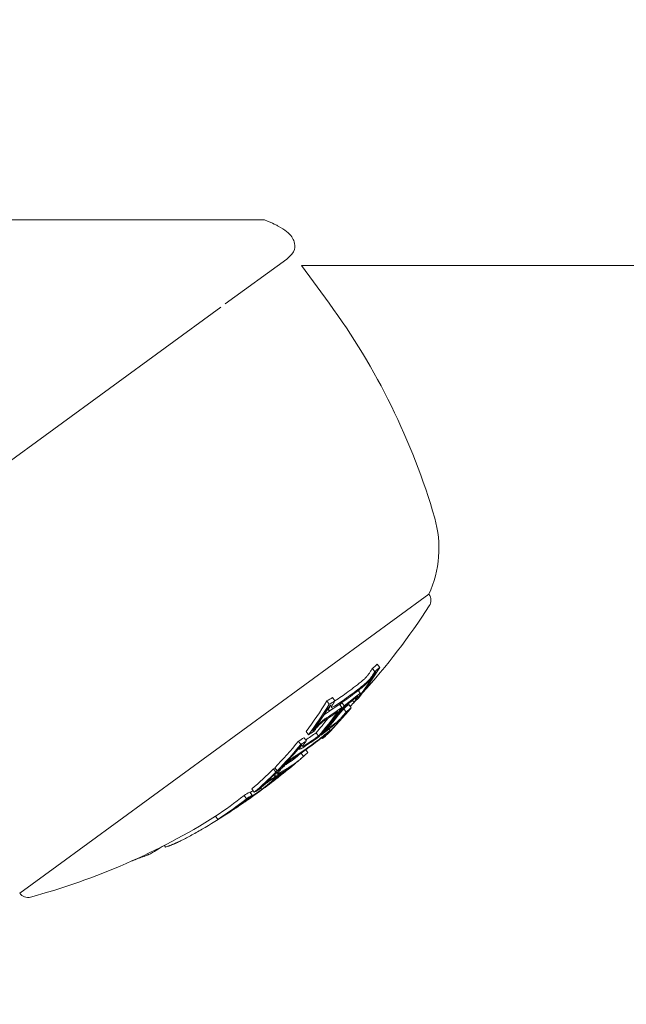
# Model space of a CAD drawing. Units: millimetres. Extents: x -2609 to 4163, y -3548 to 3956.
# Drawn here: x -324 to -294, y 909 to 958 of the extents above; entities that cross this region are included whole.
import ezdxf

# ---------------------------------------------------------------- set-up
doc = ezdxf.new("R2010")
doc.units = ezdxf.units.MM
doc.header["$LTSCALE"] = 0.2
doc.header["$MEASUREMENT"] = 0
doc.header["$PDMODE"] = 1
doc.layers.add('HAGS-Dim Plan', color=7, linetype='Continuous', lineweight=100)
doc.styles.get("Standard").update_dxf_attribs({"font": 'g13f12d.shx', "height": 300})
doc.dimstyles.new('HAGS - Dim Plan', dxfattribs={"dimtxt": 300, "dimasz": 200, "dimexe": 0.18, "dimexo": 0.0625, "dimgap": 150, "dimtad": 0, "dimlfac": 0.001, "dimrnd": 0.05, "dimzin": 1, "dimdsep": 46, "dimtxsty": 'Standard', "dimblk": 'HAGS - Dim Plan arrow', "dimcen": 0.1, "dimse1": 1, "dimse2": 1, "dimclrd": 1, "dimadec": 0, "dimazin": 0, "dimtfac": 1, "dimtofl": 0, "dimtmove": 0, "dimatfit": 3, "dimfxl": 1, "dimtolj": 1, "dimtzin": 0, "dimarcsym": 0})

# ---------------------------------------------------------------- blocks, each defined once
blk = doc.blocks.new('HAGS - Dim Plan arrow')
at = {"color": 1, "lineweight": 0}
blk.add_lwpolyline([(0, 0, 0, 0.35, 0), (-1, 0, 0.015, 0.015, 0)], format="xyseb", dxfattribs=at)
blk = doc.blocks.new('*D6')
at = {"layer": 'Defpoints', "color": 0, "transparency": 16777216}
for p in [(2608.984, 3759.611), (-2608.993, 0), (2608.984, 0.004)]:
    blk.add_point(p, dxfattribs=at)
at = {"layer": 'HAGS-Dim Plan', "color": 1, "lineweight": -2, "transparency": 16777216}
for p, q in [((-2408.993, 3759.611), (-605.441, 3759.611)), ((2408.984, 3759.611), (605.432, 3759.611))]:
    blk.add_line(p, q, dxfattribs=at)
at = {"layer": 'HAGS-Dim Plan', "color": 1, "lineweight": -2, "transparency": 16777216, "xscale": 200, "yscale": 200, "zscale": 200, "rotation": 180}
blk.add_blockref('HAGS - Dim Plan arrow', (-2608.993, 3759.611), dxfattribs=at)
at = {"layer": 'HAGS-Dim Plan', "color": 1, "lineweight": -2, "transparency": 16777216, "xscale": 200, "yscale": 200, "zscale": 200}
blk.add_blockref('HAGS - Dim Plan arrow', (2608.984, 3759.611), dxfattribs=at)
at = {"layer": 'HAGS-Dim Plan', "color": 0, "lineweight": 50, "transparency": 16777216, "insert": (-0.005, 3759.611), "char_height": 300, "attachment_point": 5}
blk.add_mtext('\\A1;5.20m', dxfattribs=at)
blk = doc.blocks.new('*D7')
at = {"layer": 'Defpoints', "color": 0, "transparency": 16777216}
for p in [(1090.526, 3325.878), (-1083.2, -1045.802, 820.664), (1090.526, -1045.802, 820.664)]:
    blk.add_point(p, dxfattribs=at)
at = {"layer": 'HAGS-Dim Plan', "color": 1, "lineweight": -2, "transparency": 16777216}
for p, q in [((-883.2, 3325.878), (-575.583, 3325.878)), ((890.526, 3325.878), (582.908, 3325.878))]:
    blk.add_line(p, q, dxfattribs=at)
at = {"layer": 'HAGS-Dim Plan', "color": 1, "lineweight": -2, "transparency": 16777216, "xscale": 200, "yscale": 200, "zscale": 200, "rotation": 180}
blk.add_blockref('HAGS - Dim Plan arrow', (-1083.2, 3325.878), dxfattribs=at)
at = {"layer": 'HAGS-Dim Plan', "color": 1, "lineweight": -2, "transparency": 16777216, "xscale": 200, "yscale": 200, "zscale": 200}
blk.add_blockref('HAGS - Dim Plan arrow', (1090.526, 3325.878), dxfattribs=at)
at = {"layer": 'HAGS-Dim Plan', "color": 0, "lineweight": 50, "transparency": 16777216, "insert": (3.663, 3325.878), "char_height": 300, "attachment_point": 5}
blk.add_mtext('\\A1;2.15m', dxfattribs=at)

msp = doc.modelspace()

# ---------------------------------------------------------------- linework, layer by layer
at = {"lineweight": 0}
for p, q in [((-310.441, 946.064, 2515), (-313.477, 943.845, 2515)), ((-309.711, 945.75, 2515), (-308.346, 943.882, 2515)), ((309.693, 945.75, 2515), (-309.711, 945.75, 2515)), ((-313.69, 943.692, 2515), (-334.177, 928.722, 2515)), ((-321.776, 916.11, 2515), (-303.424, 929.52, 2515)), ((-305.972, 926.073, 2515), (-305.854, 925.912, 2515)), ((-306.216, 925.86, 2515), (-306.098, 925.699, 2515)), ((-306.908, 924.78, 2515), (-306.799, 924.63, 2515)), ((-308.458, 924.259, 2515), (-308.34, 924.098, 2515)), ((-308.18, 924.427, 2515), (-308.062, 924.265, 2515)), ((-307.839, 924.097, 2515), (-307.723, 923.938, 2515)), ((-307.724, 924.177, 2515), (-307.61, 924.021, 2515)), ((-307.379, 924.089, 2515), (-307.261, 923.927, 2515)), ((-307.196, 924.286, 2515), (-307.129, 924.194, 2515)), ((-306.904, 924.444, 2515), (-306.898, 924.435, 2515)), ((-308.414, 923.862, 2515), (-308.372, 923.805, 2515)), ((-307.623, 923.876, 2515), (-307.505, 923.714, 2515)), ((-309.488, 922.754, 2515), (-309.37, 922.593, 2515)), ((-309.132, 922.823, 2515), (-309.121, 922.809, 2515)), ((-308.988, 922.688, 2515), (-308.87, 922.526, 2515)), ((-308.76, 922.604, 2515), (-308.741, 922.578, 2515)), ((-308.434, 922.635, 2515), (-308.432, 922.632, 2515)), ((-308.356, 922.873, 2515), (-308.299, 922.794, 2515)), ((-309.865, 922.274, 2515), (-309.747, 922.113, 2515)), ((-309.587, 922.442, 2515), (-309.469, 922.281, 2515)), ((-308.705, 922.45, 2515), (-308.674, 922.407, 2515)), ((-309.84, 921.926, 2515), (-309.811, 921.886, 2515)), ((-309.733, 921.678, 2515), (-309.616, 921.517, 2515)), ((-309.501, 921.849, 2515), (-309.398, 921.708, 2515)), ((-309.971, 921.217, 2515), (-309.969, 921.215, 2515)), ((-311.092, 920.907, 2515), (-310.974, 920.746, 2515)), ((-311.086, 920.589, 2515), (-311.063, 920.558, 2515)), ((-311.033, 920.967, 2515), (-310.915, 920.805, 2515)), ((-310.749, 920.697, 2515), (-310.728, 920.668, 2515)), ((-310.709, 920.93, 2515), (-310.697, 920.914, 2515)), ((-310.683, 920.734, 2515), (-310.664, 920.707, 2515)), ((-310.661, 921.015, 2515), (-310.654, 921.005, 2515)), ((-312.267, 919.767, 2515), (-312.149, 919.606, 2515)), ((-312.159, 919.918, 2515), (-312.041, 919.756, 2515)), ((-311.777, 919.953, 2515), (-311.773, 919.946, 2515)), ((-311.719, 919.964, 2515), (-311.669, 919.896, 2515)), ((-311.493, 920.025, 2515), (-311.489, 920.02, 2515)), ((-312.632, 919.253, 2515), (-312.624, 919.242, 2515)), ((-312.544, 919.599, 2515), (-312.426, 919.437, 2515)), ((-313.95, 918.575, 2515), (-313.832, 918.414, 2515)), ((-313.55, 918.594, 2515), (-313.549, 918.592, 2515)), ((-317.306, 916.723, 2515), (-317.265, 916.666, 2515)), ((-316.476, 917.134, 2515), (-316.415, 917.051, 2515)), ((-317.565, 916.6, 2515), (-317.539, 916.564, 2515)), ((-323.61, 914.77, 2515), (-321.776, 916.11, 2515))]:
    msp.add_line(p, q, dxfattribs=at)
at = {"lineweight": 0, "extrusion": (0, 0, -1)}
for centre, radius, start, end in [((335.798, 923.823, -2515), 34, 143.8445, 163.8445), ((308.434, 931.79, -2515), 5.5, 164.2458, 204.3788), ((303.828, 929.225, -2515), 0.5, 143.8445, 212.8542), ((331.97, 947.398, -2515), 34, 212.8542, 222.0246), ((331.97, 947.398, -2515), 34, 222.9423, 223.5036), ((331.97, 947.398, -2515), 34, 229.0376, 229.2403), ((331.852, 947.237, -2515), 34, 230.0311, 230.3878), ((331.852, 947.237, -2515), 34, 229.2403, 229.6108), ((331.852, 947.237, -2515), 34, 233.8445, 234.1897), ((331.852, 947.237, -2515), 34, 233.3801, 233.8445), ((331.97, 947.398, -2515), 34, 237.9864, 254.8347), ((323.206, 915.065, -2515), 0.5, 254.8347, 323.8445)]:
    msp.add_arc(centre, radius, start, end, dxfattribs=at)
for centre, major_axis, ratio, start_param, end_param in [((-326.414, 951.458, 2515), (19.252, -26.347), 0.693466, -0.06762, -0.053322), ((-330.996, 948.11, 2515), (20.033, -27.416), 0.720489, -0.285116, -0.278627), ((-330.878, 947.948, 2515), (20.033, -27.416), 0.720489, -0.285116, -0.278627), ((-326.296, 951.297, 2515), (19.252, -26.347), 0.693466, -0.06762, -0.053322), ((-330.766, 948.03, 2515), (20.027, -27.408), 0.720489, -0.279075, -0.278866), ((-326.412, 951.212, 2515), (19.286, -26.394), 0.693466, -0.061369, -0.059356), ((-326.775, 951.195, 2515), (19.355, -26.488), 0.693466, -0.040988, 0), ((-326.773, 950.948, 2515), (19.387, -26.532), 0.693466, -0.040766, 0), ((-326.657, 951.033, 2515), (19.355, -26.488), 0.693466, -0.040988, 0), ((-326.657, 951.033, 2515), (19.355, -26.488), 0.693466, 0, 0.041849), ((-326.775, 951.195, 2515), (19.355, -26.488), 0.693466, 0, 0.034601), ((-333.22, 946.485, 2515), (20.016, -27.393), 0.720489, -0.285365, -0.212749), ((-333.102, 946.323, 2515), (20.016, -27.393), 0.720489, -0.285365, -0.212749), ((-332.99, 946.405, 2515), (20.023, -27.403), 0.720489, -0.279121, -0.218702), ((-326.414, 951.458, 2515), (19.252, -26.347), 0.693466, 0.054182, 0.068487), ((-326.296, 951.297, 2515), (19.252, -26.347), 0.693466, 0.054182, 0.068487), ((-326.412, 951.212, 2515), (19.286, -26.394), 0.693466, 0.060214, 0.062234), ((-326.773, 950.948, 2515), (19.387, -26.532), 0.693466, 0, 0.041626), ((-328.277, 950.097, 2515), (19.706, -26.969), 0.693466, -0.066057, -0.05209), ((-330.878, 947.948, 2515), (20.033, -27.416), 0.720489, -0.218516, -0.212565), ((-331.981, 947.143, 2515), (20.059, -27.452), 0.720489, -0.231192, -0.1697), ((-331.869, 947.225, 2515), (20.059, -27.452), 0.720489, -0.237234, -0.163731), ((-330.996, 948.11, 2515), (20.033, -27.416), 0.720489, -0.188078, -0.183162), ((-330.878, 947.948, 2515), (20.033, -27.416), 0.720489, -0.188078, -0.183162), ((-328.159, 949.936, 2515), (19.706, -26.969), 0.693466, -0.066057, -0.05209), ((-328.275, 949.851, 2515), (19.729, -27), 0.693466, -0.05999, -0.058048), ((-332.099, 947.304, 2515), (20.059, -27.452), 0.720489, -0.206392, -0.1697), ((-328.627, 949.593, 2515), (19.79, -27.086), 0.693465, -0.039346, -0.005161), ((-328.512, 949.678, 2515), (19.771, -27.058), 0.693466, -0.039522, -0.011101), ((-328.502, 949.682, 2515), (19.754, -27.067), 0.693473, 0.006457, 0.039768), ((-328.63, 949.839, 2515), (19.771, -27.058), 0.693466, 0.006859, 0.033931), ((-330.878, 947.948, 2515), (20.033, -27.416), 0.720489, -0.123818, -0.117137), ((-330.766, 948.03, 2515), (20.027, -27.408), 0.720489, -0.123714, -0.123109), ((-333.22, 946.485, 2515), (20.016, -27.393), 0.720489, -0.18824, -0.117237), ((-333.102, 946.323, 2515), (20.016, -27.393), 0.720489, -0.18824, -0.117237), ((-332.99, 946.405, 2515), (20.023, -27.403), 0.720489, -0.182174, -0.123129), ((-328.277, 950.097, 2515), (19.706, -26.969), 0.693466, 0.05293, 0.066904), ((-328.159, 949.936, 2515), (19.706, -26.969), 0.693466, 0.05293, 0.066904), ((-328.275, 949.851, 2515), (19.729, -27), 0.693466, 0.058863, 0.060836), ((-328.628, 949.593, 2515), (19.791, -27.085), 0.693466, 0.00089, 0.039936), ((-330.136, 948.738, 2515), (20.005, -27.379), 0.409703, -0.032982, 0.02632), ((-331.475, 947.513, 2515), (20.049, -27.438), 0.903478, -0.084819, -0.075384), ((-330.136, 948.738, 2515), (20.005, -27.379), 0.409703, 0.02632, 0.032809), ((-330.165, 948.469, 2515), (20.014, -27.39), 0.409703, -0.030319, 0.024195), ((-330.018, 948.577, 2515), (20.005, -27.379), 0.409703, -0.036606, 0.02632), ((-333.22, 946.485, 2515), (20.016, -27.393), 0.720489, -0.113825, -0.054493), ((-333.102, 946.323, 2515), (20.016, -27.393), 0.720489, -0.113825, -0.054493), ((-332.99, 946.405, 2515), (20.023, -27.403), 0.720489, -0.107854, -0.060375), ((-332.109, 947.049, 2515), (20.057, -27.45), 0.720489, -0.069436, -0.02145), ((-331.564, 947.447, 2515), (20.053, -27.444), 0.909042, -0.054854, -0.009884), ((-331.497, 947.496, 2515), (20.05, -27.439), 0.909042, -0.047812, -0.0122), ((-329.728, 949.036, 2515), (19.93, -27.275), 0.693466, 0.062609, 0.066152), ((-329.61, 948.875, 2515), (19.93, -27.275), 0.693466, 0.052336, 0.066152), ((-329.727, 948.79, 2515), (19.943, -27.293), 0.693466, 0.058228, 0.06018), ((-330.165, 948.469, 2515), (20.014, -27.39), 0.409703, 0.024195, 0.064113), ((-330.018, 948.577, 2515), (20.005, -27.379), 0.409703, 0.02632, 0.064201), ((-332.221, 946.967, 2515), (20.056, -27.447), 0.720489, -0.065295, -0.025416), ((-331.564, 947.447, 2515), (20.053, -27.444), 0.909042, -0.009884, -0.000891), ((-331.497, 947.496, 2515), (20.05, -27.439), 0.909042, -0.0122, -0.00953), ((-331.298, 947.889, 2515), (20.048, -27.436), 0.693466, 0.052028, 0.065763), ((-331.18, 947.728, 2515), (20.048, -27.436), 0.693466, 0.052028, 0.065763), ((-331.573, 947.441, 2515), (20.053, -27.444), 0.913397, 0.004456, 0.031511), ((-331.507, 947.489, 2515), (20.05, -27.439), 0.913397, 0.008421, 0.031557), ((-331.625, 947.65, 2515), (20.05, -27.439), 0.913397, 0.020746, 0.026415), ((-333.22, 946.485, 2515), (20.016, -27.393), 0.720489, -0.034057, 0.037121), ((-333.102, 946.323, 2515), (20.016, -27.393), 0.720489, -0.034057, 0.037121), ((-332.99, 946.405, 2515), (20.023, -27.403), 0.720489, -0.028149, 0.031211), ((-331.296, 947.643, 2515), (20.051, -27.441), 0.693466, 0.057913, 0.059855), ((-313.881, 918.525, 2515), (1.76, 1.101), 0.061613, 1.287733, 2.041317)]:
    msp.add_ellipse(centre, major_axis=major_axis, ratio=ratio, start_param=start_param, end_param=end_param, dxfattribs=at)
at = {"lineweight": 0}
for centre, major_axis, ratio, start_param, end_param in [((-330.729, 948.057, 2515), (20.024, -27.404), 0.720489, 0.218691, 0.279107), ((-330.617, 948.139, 2515), (20.017, -27.394), 0.720489, 0.212737, 0.285349), ((-327.204, 950.633, 2515), (19.497, -26.683), 0.693466, 0.005205, 0.04056), ((-330.847, 948.219, 2515), (20.024, -27.404), 0.720489, 0.226869, 0.230229), ((-331.756, 947.307, 2515), (20.059, -27.452), 0.720489, 0.163734, 0.237237), ((-327.322, 950.795, 2515), (19.497, -26.683), 0.693466, -0.040976, -0.00415), ((-331.644, 947.389, 2515), (20.058, -27.451), 0.720489, 0.169707, 0.2312), ((-332.953, 946.432, 2515), (20.026, -27.406), 0.720489, 0.278672, 0.279088), ((-332.841, 946.514, 2515), (20.032, -27.415), 0.720489, 0.278447, 0.285128), ((-331.874, 947.469, 2515), (20.059, -27.452), 0.720489, 0.231362, 0.236397), ((-327.32, 950.548, 2515), (19.526, -26.722), 0.693466, 0.011241, 0.040602), ((-327.685, 950.282, 2515), (19.609, -26.836), 0.693466, 0.052349, 0.066386), ((-327.568, 950.367, 2515), (19.583, -26.801), 0.693466, 0.058458, 0.060436), ((-327.32, 950.548, 2515), (19.526, -26.722), 0.693466, -0.041079, -0.006945), ((-327.204, 950.633, 2515), (19.497, -26.683), 0.693466, -0.040976, -0.000904), ((-330.729, 948.057, 2515), (20.024, -27.404), 0.720489, 0.123123, 0.182165), ((-330.617, 948.139, 2515), (20.017, -27.394), 0.720489, 0.11723, 0.188229), ((-327.685, 950.282, 2515), (19.609, -26.836), 0.693466, -0.067237, -0.053194), ((-329.175, 949.193, 2515), (19.875, -27.2), 0.693466, 0, 0.039916), ((-329.058, 949.278, 2515), (19.858, -27.177), 0.693466, 0, 0.039798), ((-327.568, 950.367, 2515), (19.583, -26.801), 0.693466, -0.061288, -0.059299), ((-332.841, 946.514, 2515), (20.032, -27.415), 0.720489, 0.212574, 0.218744), ((-329.543, 948.924, 2515), (19.922, -27.265), 0.693466, 0.051526, 0.065341), ((-329.427, 949.009, 2515), (19.908, -27.245), 0.693466, 0.057498, 0.059449), ((-329.058, 949.278, 2515), (19.858, -27.177), 0.693466, -0.040214, 0), ((-332.841, 946.514, 2515), (20.032, -27.415), 0.720489, 0.182203, 0.188086), ((-329.175, 949.193, 2515), (19.875, -27.2), 0.693466, -0.040376, 0), ((-329.176, 949.44, 2515), (19.858, -27.177), 0.693466, -0.030286, -0.02656), ((-332.841, 946.514, 2515), (20.032, -27.415), 0.720489, 0.117142, 0.123444), ((-330.332, 948.348, 2515), (20.022, -27.402), 0.409199, -0.02183, 0.031206), ((-332.011, 947.121, 2515), (20.059, -27.451), 0.720489, 0.023711, 0.067534), ((-331.899, 947.202, 2515), (20.059, -27.452), 0.720489, 0.032347, 0.059153), ((-330.331, 948.348, 2515), (20.022, -27.402), 0.409237, -0.063225, -0.036226), ((-310.33, 921.191, 2515), (0.769, 0.63), 0.141246, -2.850399, -2.536833), ((-329.543, 948.924, 2515), (19.922, -27.265), 0.693466, -0.066178, -0.052357), ((-310.254, 921.248, 2515), (0.688, 0.564), 0.141211, -2.84934, -2.535263), ((-332.841, 946.514, 2515), (20.032, -27.415), 0.720489, 0.107644, 0.113733), ((-330.479, 948.24, 2515), (20.029, -27.411), 0.409199, -0.022351, -0.019707), ((-329.427, 949.009, 2515), (19.908, -27.245), 0.693466, -0.060287, -0.05833), ((-330.479, 948.24, 2515), (20.029, -27.411), 0.409199, -0.019707, 0.015525), ((-330.332, 948.348, 2515), (20.022, -27.402), 0.409199, -0.030739, -0.02183), ((-332.953, 946.432, 2515), (20.026, -27.406), 0.720489, 0.123115, 0.123296), ((-331.813, 947.265, 2515), (20.059, -27.452), 0.909224, 0.001329, 0.036093), ((-311.491, 920.144, 2515), (0.337, 0.235), 0.080963, 0.47035, 0.953675), ((-330.478, 948.241, 2515), (20.029, -27.411), 0.409237, -0.06334, -0.040361), ((-310.764, 920.799, 2515), (0.299, 0.241), 0.144625, -3.286131, -2.856068), ((-331.878, 947.218, 2515), (20.045, -27.462), 0.909226, -0.039059, -0.005019), ((-331.813, 947.265, 2515), (20.059, -27.452), 0.909224, -0.039451, 0.001329), ((-332.841, 946.514, 2515), (20.032, -27.415), 0.720489, 0.024036, 0.03403), ((-330.777, 948.022, 2515), (20.03, -27.412), 0.693466, -0.065823, -0.052075), ((-330.661, 948.107, 2515), (20.023, -27.402), 0.693466, -0.05994, -0.057997), ((-332.841, 946.514, 2515), (20.032, -27.415), 0.720489, 0.054449, 0.06002), ((-332.953, 946.432, 2515), (20.026, -27.406), 0.720489, 0.02408, 0.028146), ((-313.192, 918.825, 2515), (0.429, 0.281), 0.002008, 1.308859, 1.765226), ((-332.584, 946.702, 2515), (20.046, -27.433), 0.693466, -0.06577, -0.051853), ((-332.468, 946.787, 2515), (20.05, -27.439), 0.693466, -0.05986, -0.057675), ((-334.946, 944.976, 2515), (19.724, -26.994), 0.785062, -0.092562, -0.057863), ((-333.095, 946.329, 2515), (20.017, -27.394), 0.720489, -0.206025, -0.194267)]:
    msp.add_ellipse(centre, major_axis=major_axis, ratio=ratio, start_param=start_param, end_param=end_param, dxfattribs=at)
for points, knots in [([(-311.539, 948, 2515), (-313.754, 948, 2515), (-316.218, 948, 2515), (-321.615, 948, 2515), (-324.55, 948, 2515), (-330.449, 948, 2515), (-333.387, 948, 2515), (-338.867, 948, 2515), (-341.384, 948, 2515), (-343.665, 948, 2515)], [-3.441486, -3.441486, -3.441486, -3.441486, -2.606871, -2.606871, -1.721674, -1.721674, -0.838598, -0.838598, -0.000008, -0.000008, -0.000008, -0.000008]), ([(-311.539, 948, 2515), (-311.09, 947.813, 2515), (-310.923, 947.726, 2515), (-310.695, 947.602, 2515), (-310.555, 947.508, 2515), (-310.226, 947.236, 2515), (-310.118, 947.065, 2515), (-310.002, 946.697, 2515), (-309.998, 946.385, 2515), (-310.441, 946.064, 2515)], [0, 0, 0, 0, 0.218772, 0.218772, 0.757759, 0.757759, 1.819944, 1.819944, 3.369927, 3.369927, 3.369927, 3.369927]), ([(-306.683, 925.279, 2515), (-306.654, 925.302, 2515), (-306.62, 925.332, 2515), (-306.585, 925.365, 2515), (-306.563, 925.387, 2515), (-306.54, 925.41, 2515), (-306.516, 925.435, 2515)], [0, 0, 0, 0, 0.0001713376, 0.0001713376, 0.0001713376, 0.0002788809, 0.0002788809, 0.0002788809, 0.0002788809]), ([(-306.516, 925.435, 2515), (-306.504, 925.448, 2515), (-306.492, 925.462, 2515), (-306.465, 925.493, 2515), (-306.453, 925.508, 2515), (-306.445, 925.518, 2515)], [-0.007541939, -0.007541939, -0.007541939, -0.007541939, -0.004177176, -0.004177176, 0, 0, 0, 0]), ([(-306.445, 925.518, 2515), (-306.404, 925.571, 2515), (-306.367, 925.622, 2515), (-306.337, 925.667, 2515), (-306.325, 925.686, 2515), (-306.313, 925.704, 2515), (-306.303, 925.721, 2515)], [0, 0, 0, 0, 0.0002092191, 0.0002092191, 0.0002092191, 0.0002928032, 0.0002928032, 0.0002928032, 0.0002928032]), ([(-306.327, 925.357, 2515), (-306.286, 925.409, 2515), (-306.25, 925.46, 2515), (-306.219, 925.506, 2515), (-306.207, 925.524, 2515), (-306.195, 925.542, 2515), (-306.185, 925.559, 2515)], [0, 0, 0, 0, 0.715435, 0.715435, 0.715435, 1, 1, 1, 1]), ([(-306.271, 925.378, 2515), (-306.233, 925.428, 2515), (-306.196, 925.476, 2515), (-306.131, 925.569, 2515), (-306.102, 925.613, 2515), (-306.078, 925.653, 2515)], [-0.03928438, -0.03928438, -0.03928438, -0.03928438, -0.01979478, -0.01979478, 0, 0, 0, 0]), ([(-306.653, 924.986, 2515), (-306.612, 925.019, 2515), (-306.565, 925.06, 2515), (-306.516, 925.108, 2515), (-306.485, 925.138, 2515), (-306.453, 925.171, 2515), (-306.419, 925.206, 2515)], [0, 0, 0, 0, 0.61432, 0.61432, 0.61432, 1, 1, 1, 1]), ([(-306.565, 925.117, 2515), (-306.536, 925.14, 2515), (-306.503, 925.17, 2515), (-306.467, 925.204, 2515), (-306.445, 925.225, 2515), (-306.422, 925.249, 2515), (-306.398, 925.273, 2515)], [0, 0, 0, 0, 0.615131, 0.615131, 0.615131, 1, 1, 1, 1]), ([(-306.419, 925.206, 2515), (-306.387, 925.24, 2515), (-306.354, 925.278, 2515), (-306.322, 925.315, 2515), (-306.305, 925.336, 2515), (-306.288, 925.357, 2515), (-306.271, 925.378, 2515)], [0, 0, 0, 0, 0.644255, 0.644255, 0.644255, 1, 1, 1, 1]), ([(-306.398, 925.273, 2515), (-306.386, 925.286, 2515), (-306.374, 925.3, 2515), (-306.347, 925.332, 2515), (-306.335, 925.346, 2515), (-306.327, 925.357, 2515)], [-0.007542633, -0.007542633, -0.007542633, -0.007542633, -0.004177471, -0.004177471, 0, 0, 0, 0]), ([(-306.942, 924.48, 2515), (-306.958, 924.474, 2515), (-306.98, 924.459, 2515), (-307.008, 924.439, 2515), (-307.023, 924.427, 2515), (-307.04, 924.414, 2515), (-307.058, 924.398, 2515)], [0, 0, 0, 0, 0.64316, 0.64316, 0.64316, 1, 1, 1, 1]), ([(-307.039, 924.313, 2515), (-307.016, 924.343, 2515), (-306.996, 924.371, 2515), (-306.963, 924.422, 2515), (-306.949, 924.444, 2515), (-306.939, 924.463, 2515)], [-0.02980524, -0.02980524, -0.02980524, -0.02980524, -0.01491019, -0.01491019, 0, 0, 0, 0]), ([(-306.812, 924.632, 2515), (-306.834, 924.623, 2515), (-306.864, 924.605, 2515), (-306.901, 924.577, 2515), (-306.922, 924.561, 2515), (-306.946, 924.542, 2515), (-306.972, 924.52, 2515)], [0, 0, 0, 0, 0.635133, 0.635133, 0.635133, 1, 1, 1, 1]), ([(-306.939, 924.463, 2515), (-306.936, 924.469, 2515), (-306.935, 924.474, 2515), (-306.936, 924.481, 2515), (-306.939, 924.481, 2515), (-306.942, 924.48, 2515)], [-0.007195009, -0.007195009, -0.007195009, -0.007195009, -0.004028653, -0.004028653, 0, 0, 0, 0]), ([(-306.933, 924.405, 2515), (-306.887, 924.466, 2515), (-306.85, 924.521, 2515), (-306.824, 924.564, 2515), (-306.817, 924.576, 2515), (-306.811, 924.587, 2515), (-306.806, 924.597, 2515)], [0, 0, 0, 0, 0.794318, 0.794318, 0.794318, 1, 1, 1, 1]), ([(-306.806, 924.597, 2515), (-306.798, 924.613, 2515), (-306.796, 924.624, 2515), (-306.799, 924.63, 2515), (-306.801, 924.633, 2515), (-306.805, 924.634, 2515), (-306.812, 924.632, 2515)], [0, 0, 0, 0, 0.59368, 0.59368, 0.59368, 1, 1, 1, 1]), ([(-308.269, 924.052, 2515), (-308.308, 923.992, 2515), (-308.338, 923.937, 2515), (-308.357, 923.893, 2515), (-308.365, 923.875, 2515), (-308.371, 923.858, 2515), (-308.375, 923.843, 2515)], [0, 0, 0, 0, 0.71539, 0.71539, 0.71539, 1, 1, 1, 1]), ([(-308.152, 924.122, 2515), (-308.18, 924.078, 2515), (-308.203, 924.037, 2515), (-308.218, 924.004, 2515), (-308.223, 923.99, 2515), (-308.228, 923.978, 2515), (-308.231, 923.967, 2515)], [0, 0, 0, 0, 0.721155, 0.721155, 0.721155, 1, 1, 1, 1]), ([(-308.22, 923.944, 2515), (-308.202, 923.946, 2515), (-308.177, 923.954, 2515), (-308.148, 923.97, 2515), (-308.129, 923.979, 2515), (-308.109, 923.992, 2515), (-308.087, 924.006, 2515)], [0, 0, 0, 0, 0.615204, 0.615204, 0.615204, 1, 1, 1, 1]), ([(-308.375, 923.843, 2515), (-308.379, 923.824, 2515), (-308.377, 923.81, 2515), (-308.37, 923.803, 2515), (-308.366, 923.798, 2515), (-308.36, 923.796, 2515), (-308.352, 923.796, 2515)], [0, 0, 0, 0, 0.64104, 0.64104, 0.64104, 1, 1, 1, 1]), ([(-308.352, 923.796, 2515), (-308.326, 923.797, 2515), (-308.293, 923.809, 2515), (-308.253, 923.829, 2515), (-308.227, 923.843, 2515), (-308.199, 923.859, 2515), (-308.169, 923.88, 2515)], [0, 0, 0, 0, 0.612546, 0.612546, 0.612546, 1, 1, 1, 1]), ([(-308.231, 923.967, 2515), (-308.232, 923.96, 2515), (-308.232, 923.955, 2515), (-308.228, 923.946, 2515), (-308.224, 923.944, 2515), (-308.22, 923.944, 2515)], [-0.007184153, -0.007184153, -0.007184153, -0.007184153, -0.003993366, -0.003993366, 0, 0, 0, 0]), ([(-307.87, 923.587, 2515), (-307.82, 923.641, 2515), (-307.774, 923.693, 2515), (-307.735, 923.739, 2515), (-307.723, 923.754, 2515), (-307.711, 923.768, 2515), (-307.7, 923.781, 2515)], [0, 0, 0, 0, 0.0002374735, 0.0002374735, 0.0002374735, 0.0003111731, 0.0003111731, 0.0003111731, 0.0003111731]), ([(-307.752, 923.426, 2515), (-307.702, 923.48, 2515), (-307.656, 923.532, 2515), (-307.617, 923.578, 2515), (-307.605, 923.592, 2515), (-307.593, 923.606, 2515), (-307.582, 923.62, 2515)], [0, 0, 0, 0, 0.764062, 0.764062, 0.764062, 1, 1, 1, 1]), ([(-307.696, 923.46, 2515), (-307.658, 923.502, 2515), (-307.621, 923.542, 2515), (-307.553, 923.619, 2515), (-307.522, 923.656, 2515), (-307.493, 923.69, 2515)], [-0.03617632, -0.03617632, -0.03617632, -0.03617632, -0.01809073, -0.01809073, 0, 0, 0, 0]), ([(-308.907, 923.067, 2515), (-308.967, 923.001, 2515), (-309.023, 922.936, 2515), (-309.069, 922.878, 2515), (-309.088, 922.854, 2515), (-309.105, 922.831, 2515), (-309.121, 922.809, 2515)], [0, 0, 0, 0, 0.710939, 0.710939, 0.710939, 1, 1, 1, 1]), ([(-308.841, 923.077, 2515), (-308.886, 923.028, 2515), (-308.927, 922.979, 2515), (-308.962, 922.935, 2515), (-308.976, 922.917, 2515), (-308.989, 922.9, 2515), (-309, 922.884, 2515)], [0, 0, 0, 0, 0.71494, 0.71494, 0.71494, 1, 1, 1, 1]), ([(-308.741, 923.225, 2515), (-308.776, 923.195, 2515), (-308.811, 923.163, 2515), (-308.845, 923.13, 2515), (-308.866, 923.109, 2515), (-308.887, 923.088, 2515), (-308.907, 923.067, 2515)], [0, 0, 0, 0, 0.615707, 0.615707, 0.615707, 1, 1, 1, 1]), ([(-308.76, 923.154, 2515), (-308.774, 923.142, 2515), (-308.788, 923.129, 2515), (-308.817, 923.102, 2515), (-308.83, 923.088, 2515), (-308.841, 923.077, 2515)], [-0.009214455, -0.009214455, -0.009214455, -0.009214455, -0.004902102, -0.004902102, 0, 0, 0, 0]), ([(-308.572, 923.293, 2515), (-308.605, 923.273, 2515), (-308.643, 923.246, 2515), (-308.684, 923.215, 2515), (-308.708, 923.196, 2515), (-308.734, 923.176, 2515), (-308.76, 923.154, 2515)], [0, 0, 0, 0, 0.624804, 0.624804, 0.624804, 1, 1, 1, 1]), ([(-308.48, 923.419, 2515), (-308.526, 923.39, 2515), (-308.579, 923.354, 2515), (-308.635, 923.311, 2515), (-308.669, 923.285, 2515), (-308.705, 923.256, 2515), (-308.741, 923.225, 2515)], [0, 0, 0, 0, 0.622178, 0.622178, 0.622178, 1, 1, 1, 1]), ([(-308.114, 923.068, 2515), (-308.071, 923.103, 2515), (-308.021, 923.146, 2515), (-307.967, 923.194, 2515), (-307.934, 923.224, 2515), (-307.899, 923.257, 2515), (-307.863, 923.291, 2515)], [0, 0, 0, 0, 0.621039, 0.621039, 0.621039, 1, 1, 1, 1]), ([(-308.014, 923.183, 2515), (-307.983, 923.208, 2515), (-307.947, 923.239, 2515), (-307.907, 923.275, 2515), (-307.884, 923.296, 2515), (-307.858, 923.319, 2515), (-307.833, 923.344, 2515)], [0, 0, 0, 0, 0.623444, 0.623444, 0.623444, 1, 1, 1, 1]), ([(-307.863, 923.291, 2515), (-307.83, 923.323, 2515), (-307.795, 923.358, 2515), (-307.761, 923.392, 2515), (-307.739, 923.415, 2515), (-307.717, 923.438, 2515), (-307.696, 923.46, 2515)], [0, 0, 0, 0, 0.605134, 0.605134, 0.605134, 1, 1, 1, 1]), ([(-307.833, 923.344, 2515), (-307.819, 923.357, 2515), (-307.805, 923.371, 2515), (-307.774, 923.402, 2515), (-307.761, 923.416, 2515), (-307.752, 923.426, 2515)], [-0.007344591, -0.007344591, -0.007344591, -0.007344591, -0.004113835, -0.004113835, 0, 0, 0, 0]), ([(-308.449, 922.653, 2515), (-308.463, 922.645, 2515), (-308.484, 922.629, 2515), (-308.51, 922.608, 2515), (-308.526, 922.596, 2515), (-308.544, 922.581, 2515), (-308.563, 922.565, 2515)], [0, 0, 0, 0, 0.628579, 0.628579, 0.628579, 1, 1, 1, 1]), ([(-308.559, 922.525, 2515), (-308.524, 922.56, 2515), (-308.495, 922.591, 2515), (-308.474, 922.616, 2515), (-308.464, 922.627, 2515), (-308.456, 922.637, 2515), (-308.449, 922.645, 2515)], [0, 0, 0, 0, 0.692433, 0.692433, 0.692433, 1, 1, 1, 1]), ([(-308.31, 922.791, 2515), (-308.328, 922.779, 2515), (-308.357, 922.759, 2515), (-308.393, 922.73, 2515), (-308.414, 922.713, 2515), (-308.439, 922.693, 2515), (-308.466, 922.67, 2515)], [0, 0, 0, 0, 0.626337, 0.626337, 0.626337, 1, 1, 1, 1]), ([(-308.456, 922.613, 2515), (-308.423, 922.647, 2515), (-308.393, 922.679, 2515), (-308.368, 922.706, 2515), (-308.358, 922.716, 2515), (-308.35, 922.726, 2515), (-308.342, 922.735, 2515), (-308.329, 922.75, 2515), (-308.318, 922.763, 2515), (-308.309, 922.774, 2515)], [0, 0, 0, 0, 0.5, 0.5, 0.5, 0.689545, 0.689545, 0.689545, 1, 1, 1, 1]), ([(-308.449, 922.645, 2515), (-308.446, 922.65, 2515), (-308.444, 922.652, 2515), (-308.444, 922.656, 2515), (-308.447, 922.655, 2515), (-308.449, 922.653, 2515)], [-0.007020356, -0.007020356, -0.007020356, -0.007020356, -0.003910232, -0.003910232, 0, 0, 0, 0]), ([(-308.309, 922.774, 2515), (-308.3, 922.786, 2515), (-308.297, 922.793, 2515), (-308.299, 922.794, 2515), (-308.301, 922.795, 2515), (-308.304, 922.794, 2515), (-308.31, 922.791, 2515)], [0, 0, 0, 0, 0.630429, 0.630429, 0.630429, 1, 1, 1, 1]), ([(-309.682, 922.093, 2515), (-309.71, 922.059, 2515), (-309.735, 922.027, 2515), (-309.777, 921.969, 2515), (-309.793, 921.943, 2515), (-309.805, 921.921, 2515)], [-0.03623467, -0.03623467, -0.03623467, -0.03623467, -0.01813123, -0.01813123, 0, 0, 0, 0]), ([(-309.657, 922.035, 2515), (-309.66, 922.029, 2515), (-309.661, 922.024, 2515), (-309.66, 922.016, 2515), (-309.656, 922.015, 2515), (-309.653, 922.015, 2515)], [-0.007290408, -0.007290408, -0.007290408, -0.007290408, -0.004079665, -0.004079665, 0, 0, 0, 0]), ([(-309.562, 922.168, 2515), (-309.584, 922.141, 2515), (-309.603, 922.117, 2515), (-309.635, 922.072, 2515), (-309.648, 922.052, 2515), (-309.657, 922.035, 2515)], [-0.02776027, -0.02776027, -0.02776027, -0.02776027, -0.01389157, -0.01389157, 0, 0, 0, 0]), ([(-309.653, 922.015, 2515), (-309.634, 922.02, 2515), (-309.608, 922.032, 2515), (-309.576, 922.05, 2515), (-309.556, 922.061, 2515), (-309.534, 922.075, 2515), (-309.51, 922.091, 2515)], [0, 0, 0, 0, 0.615898, 0.615898, 0.615898, 1, 1, 1, 1]), ([(-309.974, 921.569, 2515), (-310.019, 921.541, 2515), (-310.072, 921.506, 2515), (-310.128, 921.465, 2515), (-310.164, 921.439, 2515), (-310.203, 921.411, 2515), (-310.242, 921.381, 2515)], [0, 0, 0, 0, 0.612977, 0.612977, 0.612977, 1, 1, 1, 1]), ([(-309.805, 921.921, 2515), (-309.813, 921.904, 2515), (-309.815, 921.893, 2515), (-309.811, 921.886, 2515), (-309.809, 921.882, 2515), (-309.803, 921.88, 2515), (-309.795, 921.881, 2515)], [0, 0, 0, 0, 0.601367, 0.601367, 0.601367, 1, 1, 1, 1]), ([(-309.795, 921.881, 2515), (-309.77, 921.886, 2515), (-309.735, 921.902, 2515), (-309.693, 921.925, 2515), (-309.666, 921.94, 2515), (-309.636, 921.959, 2515), (-309.603, 921.981, 2515)], [0, 0, 0, 0, 0.61299, 0.61299, 0.61299, 1, 1, 1, 1]), ([(-310.413, 921.239, 2515), (-310.476, 921.182, 2515), (-310.534, 921.127, 2515), (-310.584, 921.078, 2515), (-310.608, 921.053, 2515), (-310.631, 921.03, 2515), (-310.651, 921.008, 2515)], [0, 0, 0, 0, 0.670465, 0.670465, 0.670465, 1, 1, 1, 1]), ([(-310.353, 921.256, 2515), (-310.399, 921.214, 2515), (-310.443, 921.173, 2515), (-310.48, 921.136, 2515), (-310.498, 921.118, 2515), (-310.514, 921.101, 2515), (-310.529, 921.085, 2515)], [0, 0, 0, 0, 0.672146, 0.672146, 0.672146, 1, 1, 1, 1]), ([(-310.242, 921.381, 2515), (-310.278, 921.353, 2515), (-310.315, 921.323, 2515), (-310.351, 921.293, 2515), (-310.372, 921.275, 2515), (-310.393, 921.257, 2515), (-310.413, 921.239, 2515)], [0, 0, 0, 0, 0.629918, 0.629918, 0.629918, 1, 1, 1, 1]), ([(-310.271, 921.324, 2515), (-310.285, 921.313, 2515), (-310.299, 921.302, 2515), (-310.33, 921.276, 2515), (-310.344, 921.264, 2515), (-310.353, 921.256, 2515)], [-0.007044829, -0.007044829, -0.007044829, -0.007044829, -0.003928927, -0.003928927, 0, 0, 0, 0]), ([(-310.078, 921.459, 2515), (-310.11, 921.439, 2515), (-310.148, 921.414, 2515), (-310.189, 921.385, 2515), (-310.215, 921.366, 2515), (-310.243, 921.345, 2515), (-310.271, 921.324, 2515)], [0, 0, 0, 0, 0.612925, 0.612925, 0.612925, 1, 1, 1, 1]), ([(-310.919, 920.738, 2515), (-310.959, 920.699, 2515), (-310.992, 920.665, 2515), (-311.017, 920.636, 2515), (-311.018, 920.634, 2515), (-311.02, 920.633, 2515), (-311.021, 920.631, 2515), (-311.044, 920.605, 2515), (-311.057, 920.585, 2515), (-311.063, 920.572, 2515), (-311.064, 920.57, 2515), (-311.064, 920.568, 2515), (-311.065, 920.567, 2515)], [0, 0, 0, 0, 0.471031, 0.471031, 0.471031, 0.5, 0.5, 0.5, 0.940401, 0.940401, 0.940401, 1, 1, 1, 1]), ([(-310.803, 920.808, 2515), (-310.831, 920.781, 2515), (-310.855, 920.757, 2515), (-310.872, 920.737, 2515), (-310.889, 920.717, 2515), (-310.901, 920.701, 2515), (-310.905, 920.691, 2515), (-310.906, 920.69, 2515), (-310.906, 920.688, 2515), (-310.907, 920.687, 2515)], [0, 0, 0, 0, 0.46845, 0.46845, 0.46845, 0.937477, 0.937477, 0.937477, 1, 1, 1, 1]), ([(-310.907, 920.687, 2515), (-310.907, 920.683, 2515), (-310.906, 920.681, 2515), (-310.9, 920.678, 2515), (-310.895, 920.678, 2515), (-310.889, 920.68, 2515)], [-0.01663719, -0.01663719, -0.01663719, -0.01663719, -0.00831864, -0.00831864, 0, 0, 0, 0]), ([(-311.504, 920.149, 2515), (-311.532, 920.125, 2515), (-311.558, 920.102, 2515), (-311.584, 920.08, 2515), (-311.61, 920.058, 2515), (-311.636, 920.036, 2515), (-311.66, 920.014, 2515)], [1.33093136, 1.33093136, 1.33093136, 1.33093136, 1.34447774, 1.34447774, 1.34447774, 1.35802402, 1.35802402, 1.35802402, 1.35802402]), ([(-311.507, 920.173, 2515), (-311.526, 920.158, 2515), (-311.544, 920.143, 2515), (-311.579, 920.114, 2515), (-311.595, 920.099, 2515), (-311.611, 920.086, 2515)], [-0.01611388, -0.01611388, -0.01611388, -0.01611388, -0.00805692, -0.00805692, 0, 0, 0, 0]), ([(-311.368, 920.284, 2515), (-311.393, 920.266, 2515), (-311.417, 920.246, 2515), (-311.464, 920.209, 2515), (-311.486, 920.191, 2515), (-311.507, 920.173, 2515)], [-0.01853932, -0.01853932, -0.01853932, -0.01853932, -0.00930851, -0.00930851, 0, 0, 0, 0]), ([(-311.424, 920.216, 2515), (-311.439, 920.204, 2515), (-311.453, 920.193, 2515), (-311.479, 920.17, 2515), (-311.492, 920.16, 2515), (-311.504, 920.149, 2515)], [-0.01229977, -0.01229977, -0.01229977, -0.01229977, -0.00614987, -0.00614987, 0, 0, 0, 0]), ([(-311.353, 920.273, 2515), (-311.366, 920.263, 2515), (-311.378, 920.253, 2515), (-311.402, 920.234, 2515), (-311.414, 920.225, 2515), (-311.424, 920.216, 2515)], [-0.009552652, -0.009552652, -0.009552652, -0.009552652, -0.004797719, -0.004797719, 0, 0, 0, 0]), ([(-311.201, 920.402, 2515), (-311.219, 920.391, 2515), (-311.24, 920.377, 2515), (-311.262, 920.362, 2515), (-311.284, 920.346, 2515), (-311.308, 920.329, 2515), (-311.332, 920.311, 2515), (-311.344, 920.302, 2515), (-311.356, 920.293, 2515), (-311.368, 920.284, 2515)], [0, 0, 0, 0, 0.401352, 0.401352, 0.401352, 0.806026, 0.806026, 0.806026, 1, 1, 1, 1]), ([(-311.311, 920.302, 2515), (-311.316, 920.3, 2515), (-311.322, 920.295, 2515), (-311.337, 920.285, 2515), (-311.344, 920.28, 2515), (-311.353, 920.273, 2515)], [-0.008321722, -0.008321722, -0.008321722, -0.008321722, -0.003328441, -0.003328441, 0, 0, 0, 0]), ([(-311.057, 920.484, 2515), (-311.075, 920.475, 2515), (-311.096, 920.464, 2515), (-311.144, 920.436, 2515), (-311.171, 920.42, 2515), (-311.201, 920.402, 2515)], [-0.03171042, -0.03171042, -0.03171042, -0.03171042, -0.01585195, -0.01585195, 0, 0, 0, 0]), ([(-311.611, 920.086, 2515), (-311.64, 920.061, 2515), (-311.667, 920.037, 2515), (-311.694, 920.014, 2515), (-311.721, 919.991, 2515), (-311.747, 919.969, 2515), (-311.773, 919.946, 2515)], [1.45111128, 1.45111128, 1.45111128, 1.45111128, 1.46507953, 1.46507953, 1.46507953, 1.47904767, 1.47904767, 1.47904767, 1.47904767]), ([(-312.743, 919.118, 2515), (-312.745, 919.117, 2515), (-312.746, 919.116, 2515), (-312.748, 919.115, 2515), (-312.917, 918.998, 2515), (-313.114, 918.866, 2515), (-313.324, 918.729, 2515)], [-0.00077359, -0.00077359, -0.00077359, -0.00077359, 0, 0, 0, 0.074576, 0.074576, 0.074576, 0.074576]), ([(-312.561, 919.3, 2515), (-312.583, 919.282, 2515), (-312.601, 919.267, 2515), (-312.611, 919.257, 2515), (-312.618, 919.25, 2515), (-312.622, 919.246, 2515), (-312.624, 919.243, 2515)], [0, 0, 0, 0, 0.606826, 0.606826, 0.606826, 1, 1, 1, 1]), ([(-312.624, 919.243, 2515), (-312.624, 919.241, 2515), (-312.622, 919.241, 2515), (-312.612, 919.245, 2515), (-312.604, 919.25, 2515), (-312.598, 919.253, 2515)], [-0.0093454, -0.0093454, -0.0093454, -0.0093454, -0.00520567, -0.00520567, 0, 0, 0, 0]), ([(-312.598, 919.253, 2515), (-312.589, 919.258, 2515), (-312.58, 919.263, 2515), (-312.571, 919.269, 2515), (-312.556, 919.278, 2515), (-312.54, 919.288, 2515), (-312.521, 919.3, 2515), (-312.503, 919.311, 2515), (-312.484, 919.324, 2515), (-312.464, 919.337, 2515)], [0, 0, 0, 0, 0.25, 0.25, 0.25, 0.631411, 0.631411, 0.631411, 1, 1, 1, 1]), ([(-312.458, 919.381, 2515), (-312.477, 919.366, 2515), (-312.495, 919.352, 2515), (-312.512, 919.338, 2515), (-312.529, 919.325, 2515), (-312.545, 919.312, 2515), (-312.561, 919.3, 2515)], [0.61258065, 0.61258065, 0.61258065, 0.61258065, 0.62238386, 0.62238386, 0.62238386, 0.63218716, 0.63218716, 0.63218716, 0.63218716]), ([(-312.464, 919.337, 2515), (-312.441, 919.352, 2515), (-312.417, 919.368, 2515), (-312.393, 919.384, 2515), (-312.37, 919.4, 2515), (-312.345, 919.416, 2515), (-312.32, 919.434, 2515)], [0.65352681, 0.65352681, 0.65352681, 0.65352681, 0.66327463, 0.66327463, 0.66327463, 0.67302218, 0.67302218, 0.67302218, 0.67302218]), ([(-312.425, 919.387, 2515), (-312.437, 919.377, 2515), (-312.446, 919.369, 2515), (-312.452, 919.363, 2515), (-312.456, 919.36, 2515), (-312.458, 919.357, 2515), (-312.459, 919.356, 2515)], [0, 0, 0, 0, 0.617448, 0.617448, 0.617448, 1, 1, 1, 1]), ([(-312.459, 919.356, 2515), (-312.459, 919.356, 2515), (-312.458, 919.356, 2515), (-312.456, 919.357, 2515), (-312.454, 919.357, 2515), (-312.452, 919.359, 2515)], [-0.003859984, -0.003859984, -0.003859984, -0.003859984, -0.001933526, -0.001933526, 0, 0, 0, 0]), ([(-312.452, 919.359, 2515), (-312.443, 919.364, 2515), (-312.433, 919.37, 2515), (-312.405, 919.388, 2515), (-312.39, 919.398, 2515), (-312.379, 919.405, 2515)], [-0.007937245, -0.007937245, -0.007937245, -0.007937245, -0.004449238, -0.004449238, 0, 0, 0, 0]), ([(-312.34, 919.454, 2515), (-312.356, 919.441, 2515), (-312.371, 919.429, 2515), (-312.385, 919.418, 2515), (-312.399, 919.407, 2515), (-312.412, 919.397, 2515), (-312.425, 919.387, 2515)], [0.49332962, 0.49332962, 0.49332962, 0.49332962, 0.50140646, 0.50140646, 0.50140646, 0.50948341, 0.50948341, 0.50948341, 0.50948341]), ([(-312.379, 919.405, 2515), (-312.36, 919.417, 2515), (-312.34, 919.43, 2515), (-312.32, 919.444, 2515), (-312.3, 919.457, 2515), (-312.28, 919.471, 2515), (-312.258, 919.485, 2515)], [0.53411187, 0.53411187, 0.53411187, 0.53411187, 0.54226569, 0.54226569, 0.54226569, 0.5504197, 0.5504197, 0.5504197, 0.5504197]), ([(-313.25, 918.784, 2515), (-313.304, 918.748, 2515), (-313.357, 918.713, 2515), (-313.404, 918.682, 2515), (-313.452, 918.65, 2515), (-313.496, 918.622, 2515), (-313.532, 918.598, 2515), (-313.539, 918.593, 2515), (-313.545, 918.589, 2515), (-313.552, 918.585, 2515)], [0, 0, 0, 0, 0.457164, 0.457164, 0.457164, 0.914904, 0.914904, 0.914904, 1, 1, 1, 1]), ([(-313.276, 918.772, 2515), (-313.347, 918.725, 2515), (-313.419, 918.677, 2515), (-313.484, 918.635, 2515), (-313.506, 918.62, 2515), (-313.528, 918.606, 2515), (-313.549, 918.592, 2515)], [0, 0, 0, 0, 0.744165, 0.744165, 0.744165, 1, 1, 1, 1]), ([(-313.115, 918.872, 2515), (-313.137, 918.857, 2515), (-313.16, 918.843, 2515), (-313.205, 918.813, 2515), (-313.227, 918.798, 2515), (-313.25, 918.784, 2515)], [-0.01613657, -0.01613657, -0.01613657, -0.01613657, -0.00806829, -0.00806829, 0, 0, 0, 0]), ([(-312.823, 919.065, 2515), (-312.87, 919.034, 2515), (-312.917, 919.002, 2515), (-313.015, 918.938, 2515), (-313.065, 918.905, 2515), (-313.115, 918.872, 2515)], [-0.03721927, -0.03721927, -0.03721927, -0.03721927, -0.01860964, -0.01860964, 0, 0, 0, 0]), ([(-312.754, 919.115, 2515), (-312.806, 919.08, 2515), (-312.86, 919.045, 2515), (-312.969, 918.973, 2515), (-313.025, 918.936, 2515), (-313.082, 918.899, 2515)], [-0.04166419, -0.04166419, -0.04166419, -0.04166419, -0.0208321, -0.0208321, 0, 0, 0, 0]), ([(-314.618, 917.929, 2515), (-314.817, 917.813, 2515), (-315.006, 917.707, 2515), (-315.36, 917.515, 2515), (-315.524, 917.43, 2515), (-315.672, 917.357, 2515)], [-0.1537628, -0.1537628, -0.1537628, -0.1537628, -0.0769076, -0.0769076, 0, 0, 0, 0]), ([(-315.672, 917.357, 2515), (-315.689, 917.349, 2515), (-315.707, 917.34, 2515), (-315.725, 917.332, 2515), (-315.735, 917.327, 2515), (-315.744, 917.323, 2515), (-315.754, 917.318, 2515), (-315.758, 917.316, 2515), (-315.763, 917.314, 2515), (-315.768, 917.311, 2515), (-315.773, 917.309, 2515), (-315.779, 917.306, 2515), (-315.783, 917.304, 2515), (-315.798, 917.297, 2515), (-315.815, 917.289, 2515), (-315.833, 917.281, 2515), (-315.841, 917.277, 2515), (-315.851, 917.273, 2515), (-315.86, 917.269, 2515), (-315.865, 917.266, 2515), (-315.869, 917.264, 2515), (-315.874, 917.262, 2515), (-315.876, 917.261, 2515), (-315.879, 917.26, 2515), (-315.881, 917.259, 2515), (-315.884, 917.258, 2515), (-315.887, 917.256, 2515), (-315.889, 917.255, 2515), (-315.898, 917.251, 2515), (-315.912, 917.245, 2515), (-315.928, 917.238, 2515), (-315.937, 917.234, 2515), (-315.946, 917.23, 2515), (-315.956, 917.225, 2515), (-315.961, 917.223, 2515), (-315.967, 917.221, 2515), (-315.972, 917.218, 2515), (-315.978, 917.216, 2515), (-315.984, 917.213, 2515), (-315.989, 917.211, 2515), (-316.01, 917.202, 2515), (-316.028, 917.194, 2515), (-316.044, 917.188, 2515), (-316.052, 917.184, 2515), (-316.059, 917.181, 2515), (-316.066, 917.178, 2515), (-316.069, 917.177, 2515), (-316.073, 917.176, 2515), (-316.076, 917.174, 2515), (-316.079, 917.173, 2515), (-316.08, 917.172, 2515), (-316.085, 917.17, 2515), (-316.119, 917.156, 2515), (-316.151, 917.144, 2515), (-316.18, 917.133, 2515), (-316.194, 917.127, 2515), (-316.208, 917.122, 2515), (-316.222, 917.117, 2515), (-316.228, 917.114, 2515), (-316.235, 917.112, 2515), (-316.241, 917.109, 2515), (-316.248, 917.107, 2515), (-316.253, 917.105, 2515), (-316.26, 917.103, 2515), (-316.316, 917.082, 2515), (-316.368, 917.065, 2515), (-316.415, 917.051, 2515)], [0, 0, 0, 0, 0.0625, 0.0625, 0.0625, 0.09375, 0.09375, 0.09375, 0.109375, 0.109375, 0.109375, 0.125, 0.125, 0.125, 0.1875, 0.1875, 0.1875, 0.21875, 0.21875, 0.21875, 0.234375, 0.234375, 0.234375, 0.242188, 0.242188, 0.242188, 0.25, 0.25, 0.25, 0.3125, 0.3125, 0.3125, 0.34375, 0.34375, 0.34375, 0.359375, 0.359375, 0.359375, 0.375, 0.375, 0.375, 0.4375, 0.4375, 0.4375, 0.46875, 0.46875, 0.46875, 0.484375, 0.484375, 0.484375, 0.5, 0.5, 0.5, 0.625, 0.625, 0.625, 0.6875, 0.6875, 0.6875, 0.71875, 0.71875, 0.71875, 0.75, 0.75, 0.75, 1, 1, 1, 1]), ([(-317.546, 916.574, 2515), (-317.623, 916.542, 2515), (-317.7, 916.511, 2515), (-317.777, 916.481, 2515), (-317.823, 916.463, 2515), (-317.869, 916.445, 2515), (-317.914, 916.428, 2515), (-317.937, 916.419, 2515), (-317.96, 916.411, 2515), (-317.982, 916.403, 2515), (-318.005, 916.394, 2515), (-318.029, 916.385, 2515), (-318.05, 916.377, 2515), (-318.054, 916.376, 2515), (-318.057, 916.375, 2515), (-318.061, 916.374, 2515)], [0.0389941, 0.0389941, 0.0389941, 0.0389941, 0.25, 0.25, 0.25, 0.375, 0.375, 0.375, 0.4375, 0.4375, 0.4375, 0.5, 0.5, 0.5, 0.5100991, 0.5100991, 0.5100991, 0.5100991])]:
    msp.add_open_spline(points, degree=3, knots=knots, dxfattribs=at)
msp.add_open_spline([(-307.909, 923.546, 2515), (-307.892, 923.564, 2515), (-307.879, 923.578, 2515), (-307.87, 923.587, 2515)], degree=3, dxfattribs=at)

# ---------------------------------------------------------------- dimensions: what is measured, and where the dimension line sits
at = {"layer": 'HAGS-Dim Plan', "lineweight": 50}
dim = msp.add_linear_dim(base=(2608.984, 3759.611), p1=(-2608.993, 0), p2=(2608.984, 0.004), dimstyle='HAGS - Dim Plan', override={"dimpost": 'm'}, dxfattribs=at)
dim.commit()
dim.dimension.update_dxf_attribs({"geometry": '*D6', "text_midpoint": (-0.005, 3759.611)})
dim = msp.add_linear_dim(base=(1090.526, 3325.878), p1=(-1083.2, -1045.802, 820.664), p2=(1090.526, -1045.802, 820.664), angle=180, dimstyle='HAGS - Dim Plan', override={"dimpost": 'm'}, dxfattribs=at)
dim.commit()
dim.dimension.update_dxf_attribs({"geometry": '*D7', "text_midpoint": (3.663, 3325.878)})

doc.saveas('drawing.dxf')
